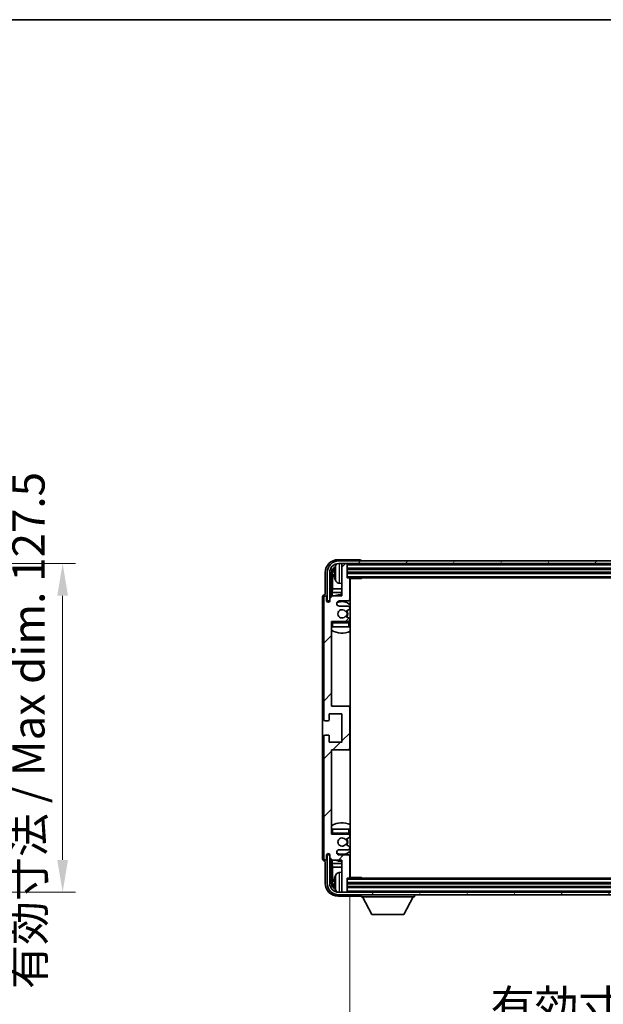
# Model space of a CAD drawing. Units: millimetres. Extents: x 0 to 10822, y 0 to 1686.
# Drawn here: x 3817 to 4044, y 1023 to 1405 of the extents above; entities that cross this region are included whole.
import ezdxf

# ---------------------------------------------------------------- set-up
doc = ezdxf.new("R2010")
doc.units = ezdxf.units.MM
for name, color, linetype, lineweight in [('Border (ISO)', 7, 'Continuous', 35), ('Dimension (ISO)', 7, 'Continuous', 18), ('Dimension (ISO) @ 1', 7, 'Continuous', 18), ('Hatch (ISO)', 1, 'Continuous', 18), ('Symbol (ISO) @ 1', 7, 'Continuous', 18), ('Visible (ISO)', 7, 'Continuous', 35), ('Visible Narrow (ISO)', 7, 'Continuous', 25)]:
    doc.layers.add(name, color=color, linetype=linetype, lineweight=lineweight)
doc.styles.add('Note Text (TK)', font='MS PGothic.ttf')
doc.dimstyles.new('Default - Method 1b (TK)', dxfattribs={"dimscale": 6, "dimtxt": 2.5, "dimasz": 2.5, "dimexe": 1, "dimexo": 1.5, "dimgap": 1, "dimtad": 1, "dimtoh": 1, "dimrnd": 1e-08, "dimdsep": 46, "dimtxsty": 'Note Text (TK)', "dimcen": 0.09, "dimdle": 5, "dimclrd": 100, "dimclre": 100, "dimclrt": 7, "dimadec": 1, "dimazin": 1, "dimtfac": 1, "dimtmove": 0, "dimatfit": 3, "dimfxl": 1, "dimtolj": 1, "dimlwd": -1, "dimlwe": -1, "dimarcsym": 0})
doc.dimstyles.new('Default - Method 1b (TK)$7', dxfattribs={"dimscale": 6, "dimtxt": 2.5, "dimasz": 2.5, "dimexe": 1, "dimexo": 1.5, "dimgap": 1, "dimtad": 1, "dimtoh": 1, "dimrnd": 1e-08, "dimdsep": 46, "dimtxsty": 'Note Text (TK)', "dimcen": 0.09, "dimdle": 5, "dimclrd": 100, "dimclre": 100, "dimclrt": 7, "dimadec": 1, "dimazin": 1, "dimtfac": 1, "dimtmove": 0, "dimatfit": 3, "dimfxl": 1, "dimtolj": 1, "dimlwd": -1, "dimlwe": -1, "dimarcsym": 0})

# ---------------------------------------------------------------- blocks, each defined once
blk = doc.blocks.new('図面枠 tk図枠')
at = {"layer": 'Border (ISO)'}
blk.add_line((14.5, 289), (405.5, 289), dxfattribs=at)
blk = doc.blocks.new('*D71')
at = {"layer": 'Defpoints', "color": 0}
for p in [(3739.14, 1194.24), (3739.14, 1066.74), (3834.14, 1066.74)]:
    blk.add_point(p, dxfattribs=at)
at = {"layer": 'Dimension (ISO)', "color": 100}
for p, q in [((3746.64, 1194.24), (3839.14, 1194.24)), ((3834.14, 1181.74), (3834.14, 1079.24)), ((3746.64, 1066.74), (3839.14, 1066.74))]:
    blk.add_line(p, q, dxfattribs=at)
for points in [[(3832.06, 1181.74), (3836.23, 1181.74), (3834.14, 1194.24)], [(3832.06, 1079.24), (3836.23, 1079.24), (3834.14, 1066.74)]]:
    blk.add_solid(points, dxfattribs=at)
at = {"layer": 'Dimension (ISO)', "color": 7, "insert": (3820.9, 1029.21), "char_height": 12.5, "attachment_point": 4, "rotation": 90, "style": 'Note Text (TK)'}
blk.add_mtext('\\A1;\\fＭＳ Ｐゴシック|b0|i0;\\H12.5000;有効寸法 / Max dim. 127.5', dxfattribs=at)
blk = doc.blocks.new('*D74')
at = {"layer": 'Defpoints', "color": 0}
for p in [(3945.45, 1072.5), (4244.45, 1072.5), (4244.45, 1009.34)]:
    blk.add_point(p, dxfattribs=at)
at = {"layer": 'Dimension (ISO)', "color": 100}
for p, q in [((3945.45, 1065), (3945.45, 1004.34)), ((4244.45, 1065), (4244.45, 1004.34)), ((3957.95, 1009.34), (4231.95, 1009.34))]:
    blk.add_line(p, q, dxfattribs=at)
for points in [[(3957.95, 1011.42), (3957.95, 1007.26), (3945.45, 1009.34)], [(4231.95, 1011.42), (4231.95, 1007.26), (4244.45, 1009.34)]]:
    blk.add_solid(points, dxfattribs=at)
at = {"layer": 'Dimension (ISO)', "color": 7, "insert": (4000.1, 1022.58), "char_height": 12.5, "attachment_point": 4, "style": 'Note Text (TK)'}
blk.add_mtext('\\A1;\\fＭＳ Ｐゴシック|b0|i0;\\H12.5000;有効寸法 / Max dim. 299', dxfattribs=at)

msp = doc.modelspace()

# ---------------------------------------------------------------- hatches: boundary and pattern name
at = {"layer": 'Hatch (ISO)'}
h = msp.add_hatch(dxfattribs=at)
h.set_pattern_fill('ANSI31', color=256, scale=127, style=0)
h.set_pattern_definition([(45, (2283.229, -39.868), (-11.22532, 11.22532), [])])
edge = h.paths.add_edge_path()
edge.add_line((3945.4501, 1072.4964), (3945.4501, 1080.6964))
edge.add_ellipse((3944.9501, 1080.6964), major_axis=(0.5, 0), ratio=1, start_angle=0, end_angle=90)
edge.add_line((3944.9501, 1081.1964), (3941.4501, 1081.1964))
edge.add_ellipse((3941.4501, 1082.1964), major_axis=(0, -1), ratio=1, start_angle=180, end_angle=360, ccw=False)
edge.add_line((3941.4501, 1083.1964), (3944.9501, 1083.1964))
edge.add_ellipse((3944.9501, 1083.6964), major_axis=(0, -0.5), ratio=1, start_angle=0, end_angle=90)
edge.add_line((3945.4501, 1083.6964), (3945.4501, 1084.2065))
edge.add_ellipse((3945.1501, 1084.2065), major_axis=(0.3, 0), ratio=1, start_angle=0, end_angle=60)
edge.add_line((3945.3001, 1084.4664), (3944.0269, 1085.2015))
edge.add_ellipse((3943.8769, 1084.9416), major_axis=(0.15, 0.2598), ratio=1, start_angle=0, end_angle=78.671012)
edge.add_ellipse((3942.4501, 1086.1964), major_axis=(1.2015, -1.0566), ratio=1, start_angle=82.662386, end_angle=360, ccw=False)
edge.add_ellipse((3943.8768, 1087.4512), major_axis=(-0.2253, -0.1981), ratio=1, start_angle=0, end_angle=77.981127)
edge.add_line((3944.0237, 1087.1896), (3945.297, 1087.9046))
edge.add_ellipse((3945.1501, 1088.1662), major_axis=(0.1469, -0.2616), ratio=1, start_angle=0, end_angle=60.685474)
edge.add_line((3945.4501, 1088.1662), (3945.4501, 1088.6964))
edge.add_ellipse((3944.9501, 1088.6964), major_axis=(0.5, 0), ratio=1, start_angle=0, end_angle=90)
edge.add_line((3944.9501, 1089.1964), (3938.4501, 1089.1964))
edge.add_line((3938.4501, 1089.1964), (3938.4501, 1121.9464))
edge.add_line((3938.4501, 1121.9464), (3944.9501, 1121.9464))
edge.add_ellipse((3944.9501, 1122.4464), major_axis=(0, -0.5), ratio=1, start_angle=0, end_angle=90)
edge.add_line((3945.4501, 1122.4464), (3945.4501, 1138.4464))
edge.add_ellipse((3944.9501, 1138.4464), major_axis=(0.5, 0), ratio=1, start_angle=0, end_angle=90)
edge.add_line((3944.9501, 1138.9464), (3938.4501, 1138.9464))
edge.add_line((3938.4501, 1138.9464), (3938.4501, 1171.6964))
edge.add_line((3938.4501, 1171.6964), (3944.9501, 1171.6964))
edge.add_ellipse((3944.9501, 1172.1964), major_axis=(0, -0.5), ratio=1, start_angle=0, end_angle=90)
edge.add_line((3945.4501, 1172.1964), (3945.4501, 1172.7266))
edge.add_ellipse((3945.1501, 1172.7266), major_axis=(0.3, 0), ratio=1, start_angle=0, end_angle=60.685474)
edge.add_line((3945.297, 1172.9881), (3944.0237, 1173.7031))
edge.add_ellipse((3943.8768, 1173.4415), major_axis=(0.1469, 0.2616), ratio=1, start_angle=0, end_angle=77.981127)
edge.add_ellipse((3942.4501, 1174.6964), major_axis=(1.2014, -1.0567), ratio=1, start_angle=82.662386, end_angle=360, ccw=False)
edge.add_ellipse((3943.8769, 1175.9511), major_axis=(-0.2253, -0.1981), ratio=1, start_angle=0, end_angle=78.671012)
edge.add_line((3944.0269, 1175.6913), (3945.3001, 1176.4264))
edge.add_ellipse((3945.1501, 1176.6862), major_axis=(0.15, -0.2598), ratio=1, start_angle=0, end_angle=60)
edge.add_line((3945.4501, 1176.6862), (3945.4501, 1177.1964))
edge.add_ellipse((3944.9501, 1177.1964), major_axis=(0.5, 0), ratio=1, start_angle=0, end_angle=90)
edge.add_line((3944.9501, 1177.6964), (3941.4501, 1177.6964))
edge.add_ellipse((3941.4501, 1178.6964), major_axis=(0, -1), ratio=1, start_angle=180, end_angle=360, ccw=False)
edge.add_line((3941.4501, 1179.6964), (3944.9501, 1179.6964))
edge.add_ellipse((3944.9501, 1180.1964), major_axis=(0, -0.5), ratio=1, start_angle=0, end_angle=90)
edge.add_line((3945.4501, 1180.1964), (3945.4501, 1188.3964))
edge.add_ellipse((3945.1501, 1188.3964), major_axis=(0.3, 0), ratio=1, start_angle=0, end_angle=90)
edge.add_line((3945.1501, 1188.6964), (3944.4501, 1188.6964))
edge.add_line((3944.4501, 1188.6964), (3944.4501, 1193.8964))
edge.add_ellipse((3944.1501, 1193.8964), major_axis=(0.3, 0), ratio=1, start_angle=0, end_angle=90)
edge.add_line((3944.1501, 1194.1964), (3942.7501, 1194.1964))
edge.add_ellipse((3942.7501, 1193.8964), major_axis=(0, 0.3), ratio=1, start_angle=0, end_angle=90)
edge.add_line((3942.4501, 1193.8964), (3942.4501, 1181.6964))
edge.add_line((3942.4501, 1181.6964), (3938.8001, 1181.6964))
edge.add_line((3938.8001, 1181.6964), (3937.8001, 1180.6964))
edge.add_line((3937.8001, 1180.6964), (3937.8001, 1179.7964))
edge.add_ellipse((3937.1251, 1179.8761), major_axis=(0.675, -0.0797), ratio=1, start_angle=193.465843, end_angle=360, ccw=False)
edge.add_line((3936.4501, 1179.7964), (3936.4501, 1181.1964))
edge.add_ellipse((3935.9501, 1181.1964), major_axis=(0.5, 0), ratio=1, start_angle=0, end_angle=180)
edge.add_line((3935.4501, 1181.1964), (3935.4501, 1133.6964))
edge.add_ellipse((3935.9501, 1133.6964), major_axis=(-0.5, 0), ratio=1, start_angle=0, end_angle=90)
edge.add_line((3935.9501, 1133.1964), (3937.1501, 1133.1964))
edge.add_ellipse((3937.1501, 1133.4964), major_axis=(0, -0.3), ratio=1, start_angle=0, end_angle=90)
edge.add_line((3937.4501, 1133.4964), (3937.4501, 1135.9464))
edge.add_line((3937.4501, 1135.9464), (3942.4501, 1135.9464))
edge.add_line((3942.4501, 1135.9464), (3942.4501, 1124.9464))
edge.add_line((3942.4501, 1124.9464), (3937.4501, 1124.9464))
edge.add_line((3937.4501, 1124.9464), (3937.4501, 1127.3964))
edge.add_ellipse((3937.1501, 1127.3964), major_axis=(0.3, 0), ratio=1, start_angle=0, end_angle=90)
edge.add_line((3937.1501, 1127.6964), (3935.9501, 1127.6964))
edge.add_ellipse((3935.9501, 1127.1964), major_axis=(0, 0.5), ratio=1, start_angle=0, end_angle=90)
edge.add_line((3935.4501, 1127.1964), (3935.4501, 1079.6964))
edge.add_ellipse((3935.9501, 1079.6964), major_axis=(-0.5, 0), ratio=1, start_angle=0, end_angle=180)
edge.add_line((3936.4501, 1079.6964), (3936.4501, 1081.0964))
edge.add_ellipse((3937.1251, 1081.0167), major_axis=(-0.675, 0.0797), ratio=1, start_angle=193.465843, end_angle=360, ccw=False)
edge.add_line((3937.8001, 1081.0964), (3937.8001, 1080.1964))
edge.add_line((3937.8001, 1080.1964), (3938.8001, 1079.1964))
edge.add_line((3938.8001, 1079.1964), (3942.4501, 1079.1964))
edge.add_line((3942.4501, 1079.1964), (3942.4501, 1066.9964))
edge.add_ellipse((3942.7501, 1066.9964), major_axis=(-0.3, 0), ratio=1, start_angle=0, end_angle=90)
edge.add_line((3942.7501, 1066.6964), (3944.1501, 1066.6964))
edge.add_ellipse((3944.1501, 1066.9964), major_axis=(0, -0.3), ratio=1, start_angle=0, end_angle=90)
edge.add_line((3944.4501, 1066.9964), (3944.4501, 1072.1964))
edge.add_line((3944.4501, 1072.1964), (3945.1501, 1072.1964))
edge.add_ellipse((3945.1501, 1072.4964), major_axis=(0, -0.3), ratio=1, start_angle=0, end_angle=90)
h = msp.add_hatch(dxfattribs=at)
h.set_pattern_fill('ANSI31', color=256, scale=127, angle=14.999978, style=0)
h.set_pattern_definition([(60, (2283.229, -39.868), (-13.74815, 7.9375), [])])
edge = h.paths.add_edge_path()
edge.add_ellipse((4248.7001, 1190.6964), major_axis=(0, 3.5), ratio=1, start_angle=270, end_angle=360)
edge.add_line((4248.7001, 1194.1964), (4247.1501, 1194.1964))
edge.add_line((4247.1501, 1194.1964), (4245.7501, 1194.1964))
edge.add_line((4245.7501, 1194.1964), (3944.1501, 1194.1964))
edge.add_line((3944.1501, 1194.1964), (3942.7501, 1194.1964))
edge.add_line((3942.7501, 1194.1964), (3941.2001, 1194.1964))
edge.add_ellipse((3941.2001, 1190.6964), major_axis=(-3.5, 0), ratio=1, start_angle=270, end_angle=360)
edge.add_line((3937.7001, 1190.6964), (3937.7001, 1179.6964))
edge.add_line((3937.7001, 1179.6964), (3936.7001, 1179.6964))
edge.add_line((3936.7001, 1179.6964), (3936.7001, 1190.6964))
edge.add_ellipse((3941.2001, 1190.6964), major_axis=(0, 4.5), ratio=1, start_angle=0, end_angle=90, ccw=False)
edge.add_line((3941.2001, 1195.1964), (4248.7001, 1195.1964))
edge.add_ellipse((4248.7001, 1190.6964), major_axis=(4.5, 0), ratio=1, start_angle=0, end_angle=90, ccw=False)
edge.add_line((4253.2001, 1190.6964), (4253.2001, 1179.6964))
edge.add_line((4253.2001, 1179.6964), (4252.2001, 1179.6964))
edge.add_line((4252.2001, 1179.6964), (4252.2001, 1190.6964))
h = msp.add_hatch(dxfattribs=at)
h.set_pattern_fill('ANSI31', color=256, scale=127, angle=75.000175, style=0)
h.set_pattern_definition([(120.0002, (2283.229, -39.868), (-13.74813, -7.93754), [])])
edge = h.paths.add_edge_path()
edge.add_ellipse((3941.2001, 1070.1964), major_axis=(0, -3.5), ratio=1, start_angle=270, end_angle=360)
edge.add_line((3941.2001, 1066.6964), (3942.7501, 1066.6964))
edge.add_line((3942.7501, 1066.6964), (3944.1501, 1066.6964))
edge.add_line((3944.1501, 1066.6964), (4245.7501, 1066.6964))
edge.add_line((4245.7501, 1066.6964), (4247.1501, 1066.6964))
edge.add_line((4247.1501, 1066.6964), (4248.7001, 1066.6964))
edge.add_ellipse((4248.7001, 1070.1964), major_axis=(3.5, 0), ratio=1, start_angle=270, end_angle=360)
edge.add_line((4252.2001, 1070.1964), (4252.2001, 1081.1964))
edge.add_line((4252.2001, 1081.1964), (4253.2001, 1081.1964))
edge.add_line((4253.2001, 1081.1964), (4253.2001, 1070.1964))
edge.add_ellipse((4248.7001, 1070.1964), major_axis=(0, -4.5), ratio=1, start_angle=0, end_angle=90, ccw=False)
edge.add_line((4248.7001, 1065.6964), (3941.2001, 1065.6964))
edge.add_ellipse((3941.2001, 1070.1964), major_axis=(-4.5, 0), ratio=1, start_angle=0, end_angle=90, ccw=False)
edge.add_line((3936.7001, 1070.1964), (3936.7001, 1081.1964))
edge.add_line((3936.7001, 1081.1964), (3937.7001, 1081.1964))
edge.add_line((3937.7001, 1081.1964), (3937.7001, 1070.1964))

# ---------------------------------------------------------------- linework, layer by layer
at = {"layer": 'Visible (ISO)'}
for p, q in [((3949.4504, 1195.6964), (3940.9471, 1195.6964)), ((4248.7001, 1195.1964), (3941.2001, 1195.1964)), ((3941.2001, 1194.1964), (4248.7001, 1194.1964)), ((3942.4501, 1193.8964), (3942.4501, 1194.1964)), ((3942.4501, 1193.8964), (3942.4501, 1181.6964)), ((3944.1501, 1194.1964), (3942.7501, 1194.1964)), ((3944.4501, 1193.8964), (3944.4501, 1194.1964)), ((3944.4501, 1188.6964), (3944.4501, 1193.8964)), ((3944.4501, 1192.1964), (4245.4501, 1192.1964)), ((3949.9501, 1195.1964), (3949.9501, 1195.1967)), ((3935.9501, 1190.6994), (3935.9501, 1182.1964)), ((3936.7001, 1190.6964), (3936.7001, 1179.6964)), ((3937.7001, 1179.6964), (3937.7001, 1190.6964)), ((3938.4516, 1181.3479), (3938.4516, 1190.6964)), ((3938.8009, 1190.3472), (3938.8009, 1184.4176)), ((3939.7361, 1190.7287), (3939.7361, 1190.1641)), ((3944.4501, 1190.6964), (4245.4501, 1190.6964)), ((3945.1501, 1188.6964), (3944.4501, 1188.6964)), ((3945.1501, 1188.6964), (4244.7501, 1188.6964)), ((3945.4459, 1188.4464), (3950.0206, 1188.4464)), ((3945.4501, 1180.1964), (3945.4501, 1188.3964)), ((3945.7001, 1072.4464), (3945.7001, 1188.4464)), ((3950.0206, 1188.4464), (3950.0206, 1188.6964)), ((3950.2707, 1188.6964), (3950.0206, 1188.4464)), ((3938.6088, 1183.0085), (3938.8009, 1184.4176)), ((3942.4501, 1184.4176), (3938.8009, 1184.4176)), ((3941.3912, 1186.539), (3942.4501, 1186.4464)), ((3945.7001, 1184.4176), (3945.4501, 1184.4176)), ((3934.9501, 1181.197), (3934.9501, 1079.6958)), ((3935.4501, 1181.1964), (3935.4501, 1133.6964)), ((3935.9501, 1182.1964), (3935.9495, 1182.1964)), ((3936.4501, 1179.7964), (3936.4501, 1181.1964)), ((3938.8001, 1181.6964), (3937.8001, 1180.6964)), ((3937.8001, 1180.6964), (3937.8001, 1179.7964)), ((3938.6088, 1183.0085), (3938.6088, 1181.505)), ((3942.4501, 1183.0085), (3938.6088, 1183.0085)), ((3942.4501, 1181.6964), (3938.8001, 1181.6964)), ((3945.7001, 1183.0085), (3945.4501, 1183.0085)), ((3936.7001, 1179.6964), (3937.7001, 1179.6964)), ((3937.4516, 1179.2799), (3937.4516, 1179.495)), ((3937.5215, 1179.3239), (3937.5215, 1179.4251)), ((3937.6515, 1179.6948), (3937.7802, 1179.6948)), ((3937.7214, 1179.625), (3937.7567, 1179.625)), ((3941.4501, 1179.6964), (3944.9501, 1179.6964)), ((3944.9501, 1177.6964), (3941.4501, 1177.6964)), ((3944.0269, 1175.6913), (3945.3001, 1176.4264)), ((3945.4501, 1176.6862), (3945.4501, 1177.1964)), ((3945.297, 1172.9881), (3944.0237, 1173.7031)), ((3945.4501, 1172.1964), (3945.4501, 1172.7266)), ((3938.4501, 1138.9464), (3938.4501, 1171.6964)), ((3938.4501, 1171.6964), (3944.9501, 1171.6964)), ((3938.9501, 1169.6964), (3938.4501, 1169.6964)), ((3944.9501, 1169.6964), (3938.9501, 1169.6964)), ((3945.4501, 1169.6964), (3944.9501, 1169.6964)), ((3945.4501, 1169.6964), (3945.4501, 1171.1964)), ((3944.9501, 1138.9464), (3938.4501, 1138.9464)), ((3945.7001, 1138.9464), (3944.9501, 1138.9464)), ((3945.4501, 1122.4464), (3945.4501, 1138.4464)), ((3937.4501, 1133.4964), (3937.4501, 1135.9464)), ((3937.4501, 1135.9464), (3942.4501, 1135.9464)), ((3942.4501, 1135.9464), (3942.4501, 1124.9464)), ((3935.9501, 1133.1964), (3937.1501, 1133.1964)), ((3935.4501, 1127.1964), (3935.4501, 1079.6964)), ((3937.1501, 1127.6964), (3935.9501, 1127.6964)), ((3937.4501, 1124.9464), (3937.4501, 1127.3964)), ((3942.4501, 1124.9464), (3937.4501, 1124.9464)), ((3938.4501, 1089.1964), (3938.4501, 1121.9464)), ((3938.4501, 1121.9464), (3944.9501, 1121.9464)), ((3944.9501, 1121.9464), (3945.7001, 1121.9464)), ((3938.4501, 1091.1964), (3938.9501, 1091.1964)), ((3944.9501, 1089.1964), (3938.4501, 1089.1964)), ((3938.9501, 1091.1964), (3944.9501, 1091.1964)), ((3944.9501, 1091.1964), (3945.4501, 1091.1964)), ((3945.4501, 1089.6964), (3945.4501, 1091.1964)), ((3945.4501, 1088.1662), (3945.4501, 1088.6964)), ((3944.0237, 1087.1896), (3945.297, 1087.9046)), ((3945.3001, 1084.4664), (3944.0269, 1085.2015)), ((3936.4501, 1079.6964), (3936.4501, 1081.0964)), ((3937.7001, 1081.1964), (3936.7001, 1081.1964)), ((3936.7001, 1081.1964), (3936.7001, 1070.1964)), ((3937.4516, 1081.3978), (3937.4516, 1081.6128)), ((3937.5215, 1081.4676), (3937.5215, 1081.5688)), ((3937.7802, 1081.1979), (3937.6515, 1081.1979)), ((3937.7001, 1070.1964), (3937.7001, 1081.1964)), ((3937.7567, 1081.2677), (3937.7214, 1081.2677)), ((3937.8001, 1081.0964), (3937.8001, 1080.1964)), ((3941.4501, 1083.1964), (3944.9501, 1083.1964)), ((3944.9501, 1081.1964), (3941.4501, 1081.1964)), ((3945.4501, 1083.6964), (3945.4501, 1084.2065)), ((3935.9495, 1078.6964), (3935.9501, 1078.6964)), ((3935.9501, 1078.6964), (3935.9501, 1070.1933)), ((3937.8001, 1080.1964), (3938.8001, 1079.1964)), ((3938.4516, 1070.1964), (3938.4516, 1079.5448)), ((3938.6088, 1079.3877), (3938.6088, 1077.8842)), ((3938.6088, 1077.8842), (3938.8009, 1076.4751)), ((3938.6088, 1077.8842), (3942.4501, 1077.8842)), ((3938.8001, 1079.1964), (3942.4501, 1079.1964)), ((3942.4501, 1079.1964), (3942.4501, 1066.9964)), ((3945.4501, 1072.4964), (3945.4501, 1080.6964)), ((3945.4501, 1077.8842), (3945.7001, 1077.8842)), ((3938.8009, 1076.4751), (3938.8009, 1070.5456)), ((3938.8009, 1076.4751), (3942.4501, 1076.4751)), ((3941.3912, 1074.3537), (3942.4501, 1074.4464)), ((3945.4501, 1076.4751), (3945.7001, 1076.4751)), ((3939.7361, 1070.7287), (3939.7361, 1070.1641)), ((3944.4501, 1066.9964), (3944.4501, 1072.1964)), ((3944.4501, 1072.1964), (3945.1501, 1072.1964)), ((4245.4501, 1070.1964), (3944.4501, 1070.1964)), ((4244.7501, 1072.1964), (3945.1501, 1072.1964)), ((3945.4459, 1072.4464), (3950.0206, 1072.4464)), ((3950.0206, 1072.1964), (3950.0206, 1072.4464)), ((3950.2707, 1072.1964), (3950.0206, 1072.4464)), ((4248.7001, 1066.6964), (3941.2001, 1066.6964)), ((3941.2001, 1065.6964), (4248.7001, 1065.6964)), ((3942.4501, 1066.6964), (3942.4501, 1066.9964)), ((3942.7501, 1066.6964), (3944.1501, 1066.6964)), ((4245.4501, 1068.6964), (3944.4501, 1068.6964)), ((3944.4501, 1066.6964), (3944.4501, 1066.9964)), ((3949.9501, 1065.6964), (3949.9501, 1064.9964)), ((3970.5501, 1065.6964), (3970.5501, 1064.9964)), ((3940.9471, 1065.1964), (3949.4504, 1065.1964)), ((3949.9501, 1064.9964), (3970.5501, 1064.9964)), ((3954.0001, 1058.0964), (3950.4501, 1064.9964)), ((3966.5001, 1058.0964), (3970.0501, 1064.9964)), ((3954.0001, 1058.0964), (3966.5001, 1058.0964))]:
    msp.add_line(p, q, dxfattribs=at)
for centre, radius, start, end in [((3941.2001, 1190.6964), 4.5, 90, 180), ((3941.2001, 1190.6964), 3.5, 90, 180), ((3939.8607, 1192.631), 0.1246, 159.960393, 178.185174), ((3945.8501, 1190.4464), 6.5, 151.827266, 159.960393), ((3941.5306, 1192.7598), 1.6, 118.15067, 151.827266), ((3942.7501, 1193.8964), 0.3, 90, 180), ((3944.1501, 1193.8964), 0.3, 0, 90), ((3939.8607, 1188.2617), 0.1246, 181.814826, 200.039607), ((3945.8501, 1190.4464), 6.5, 200.039607, 208.172734), ((3945.1501, 1188.3964), 0.3, 0, 90), ((3941.5306, 1188.1329), 1.6, 208.172734, 265), ((3945.9501, 1187.1964), 0.5, 120, 240), ((3935.9501, 1181.1964), 0.5, 0, 180), ((3942.4501, 1174.6964), 7.5, 90, 111.03947), ((3944.9501, 1180.1964), 0.5, 270, 0), ((3942.4501, 1174.6964), 7.5, 64.320711, 66.421822), ((3937.1251, 1179.8761), 0.6797, 186.732921, 353.267079), ((3941.4501, 1178.6964), 1, 90, 270), ((3942.4501, 1174.6964), 4.75, 46.826449, 114.136249), ((3942.4501, 1174.6964), 1.6, 41.328988, 318.666601), ((3944.9501, 1177.1964), 0.5, 0, 90), ((3945.1501, 1176.6862), 0.3, 300, 0), ((3943.8768, 1173.4415), 0.3, 60.685474, 138.666601), ((3943.8769, 1175.9511), 0.3, 221.328988, 300), ((3942.4501, 1174.6964), 2, 327.944419, 32.098648), ((3942.4501, 1174.6964), 2.25, 328.249176, 31.865377), ((3945.1501, 1172.7266), 0.3, 0, 60.685474), ((3938.9501, 1171.1964), 0.5, 90, 180), ((3942.4501, 1174.6964), 4.75, 219.166711, 219.581736), ((3944.9501, 1172.1964), 0.5, 270, 0), ((3944.9501, 1171.1964), 0.5, 0, 90), ((3942.4501, 1174.6964), 4.75, 309.166711, 313.173551), ((3942.4501, 1174.6964), 7.5, 237.769047, 295.679289), ((3944.9501, 1138.4464), 0.5, 0, 90), ((3935.9501, 1133.6964), 0.5, 180, 270), ((3937.1501, 1133.4964), 0.3, 270, 0), ((3935.9501, 1127.1964), 0.5, 90, 180), ((3937.1501, 1127.3964), 0.3, 0, 90), ((3944.9501, 1122.4464), 0.5, 270, 0), ((3942.4501, 1086.1964), 7.5, 64.320711, 122.230953), ((3938.9501, 1089.6964), 0.5, 180, 270), ((3942.4501, 1086.1964), 4.75, 140.418264, 140.833289), ((3944.9501, 1089.6964), 0.5, 270, 0), ((3944.9501, 1088.6964), 0.5, 0, 90), ((3942.4501, 1086.1964), 4.75, 46.826449, 50.833289), ((3942.4501, 1086.1964), 1.6, 41.333399, 318.671012), ((3943.8768, 1087.4512), 0.3, 221.333399, 299.314526), ((3943.8769, 1084.9416), 0.3, 60, 138.671012), ((3942.4501, 1086.1964), 2, 327.901352, 32.055581), ((3942.4501, 1086.1964), 2.25, 328.134623, 31.750824), ((3945.1501, 1088.1662), 0.3, 299.314526, 0), ((3937.1251, 1081.0167), 0.6797, 6.732921, 173.267079), ((3941.4501, 1082.1964), 1, 90, 270), ((3942.4501, 1086.1964), 4.75, 245.863751, 313.173551), ((3944.9501, 1083.6964), 0.5, 270, 0), ((3944.9501, 1080.6964), 0.5, 0, 90), ((3945.1501, 1084.2065), 0.3, 0, 60), ((3935.9501, 1079.6964), 0.5, 180, 0), ((3942.4501, 1086.1964), 7.5, 248.96053, 270), ((3942.4501, 1086.1964), 7.5, 293.578178, 295.679289), ((3945.8501, 1070.4464), 6.5, 151.827266, 159.960393), ((3941.5306, 1072.7598), 1.6, 95, 151.827266), ((3945.9501, 1073.6964), 0.5, 120, 240), ((3941.2001, 1070.1964), 4.5, 180, 270), ((3941.2001, 1070.1964), 3.5, 180, 270), ((3939.8607, 1072.631), 0.1246, 159.960393, 178.185174), ((3945.1501, 1072.4964), 0.3, 270, 0), ((3939.8607, 1068.2617), 0.1246, 181.814826, 200.039607), ((3945.8501, 1070.4464), 6.5, 200.039607, 208.172734), ((3941.5306, 1068.1329), 1.6, 208.172734, 241.84933), ((3942.7501, 1066.9964), 0.3, 180, 270), ((3944.1501, 1066.9964), 0.3, 270, 0)]:
    msp.add_arc(centre, radius, start, end, dxfattribs=at)
for centre, major_axis, ratio, start_param, end_param in [((3940.9532, 1190.6933), (-3.5398, 3.5398), 0.99878277, 5.49839613, 7.06797448), ((3949.4498, 1195.1961), (0.354, 0.354), 0.99878277, 5.49839613, 7.06797448), ((3940.9532, 1190.6933), (-1.7699, 1.7699), 0.99878277, 5.955351, 7.06797448), ((3941.3024, 1190.3441), (-1.7699, 1.7699), 0.99878277, 6.25050164, 7.06797448), ((3945.8379, 1190.4392), (-3.2829, 5.6083), 0.99488747, 0.69485901, 0.93384331), ((3945.8379, 1190.3067), (-6.4737, 0.5671), 0.05101764, 0.10959827, 0.34858257), ((3945.8379, 1190.586), (-6.4737, -0.5671), 0.05101764, 5.93460274, 6.17358703), ((3945.8379, 1190.4535), (3.2829, 5.6083), 0.99488747, 2.20774935, 2.44673364), ((3935.9507, 1181.1958), (-0.708, 0.708), 0.99878277, 5.49839613, 7.06797448), ((3937.6518, 1179.4947), (-0.1416, 0.1416), 0.99878277, 5.49839613, 7.06797448), ((3937.7216, 1179.4249), (-0.1416, 0.1416), 0.99878277, 5.49839613, 7.06797448), ((3937.6518, 1081.398), (-0.1416, -0.1416), 0.99878277, 5.49839613, 7.06797448), ((3937.7216, 1081.4679), (-0.1416, -0.1416), 0.99878277, 5.49839613, 7.06797448), ((3935.9507, 1079.697), (-0.708, -0.708), 0.99878277, 5.49839613, 7.06797448), ((3940.9532, 1070.1994), (-3.5398, -3.5398), 0.99878277, 5.49839613, 7.06797448), ((3940.9532, 1070.1994), (-1.7699, -1.7699), 0.99878277, 5.49839613, 6.61101961), ((3941.3024, 1070.5486), (-1.7699, -1.7699), 0.99878277, 5.49839613, 6.31586897), ((3945.8379, 1070.4392), (-3.2829, 5.6083), 0.99488747, 0.69485901, 0.93384331), ((3945.8379, 1070.3067), (-6.4737, 0.5671), 0.05101764, 0.10959827, 0.34858257), ((3945.8379, 1070.586), (-6.4737, -0.5671), 0.05101764, 5.93460274, 6.17358703), ((3945.8379, 1070.4535), (3.2829, 5.6083), 0.99488747, 2.20774935, 2.44673364), ((3949.4498, 1065.6967), (0.354, -0.354), 0.99878277, 5.49839613, 7.06797448)]:
    msp.add_ellipse(centre, major_axis=major_axis, ratio=ratio, start_param=start_param, end_param=end_param, dxfattribs=at)
for points, knots in [([(3939.3999, 1190.8343), (3939.3955, 1190.8368), (3939.3918, 1190.8476), (3939.3872, 1190.8859), (3939.3862, 1190.9133), (3939.3869, 1190.9752), (3939.3886, 1191.0138), (3939.3937, 1191.0858), (3939.3966, 1191.1179), (3939.3999, 1191.1491)], [0, 0, 0, 0, 0.0124997785, 0.0124997785, 0.0249995571, 0.0249995571, 0.0375236714, 0.0375236714, 0.0466766062, 0.0466766062, 0.0466766062, 0.0466766062]), ([(3939.3999, 1189.7437), (3939.3955, 1189.785), (3939.3918, 1189.8288), (3939.3872, 1189.9085), (3939.3862, 1189.9445), (3939.3869, 1190.0004), (3939.3886, 1190.0241), (3939.3937, 1190.0501), (3939.3966, 1190.0565), (3939.3999, 1190.0584)], [0, 0, 0, 0, 0.0125039067, 0.0125039067, 0.0250078135, 0.0250078135, 0.0375277995, 0.0375277995, 0.0466766392, 0.0466766392, 0.0466766392, 0.0466766392]), ([(3939.3999, 1070.8343), (3939.3955, 1070.8368), (3939.3918, 1070.8476), (3939.3872, 1070.8859), (3939.3862, 1070.9133), (3939.3869, 1070.9752), (3939.3886, 1071.0138), (3939.3937, 1071.0858), (3939.3966, 1071.1179), (3939.3999, 1071.1491)], [0, 0, 0, 0, 0.0124997785, 0.0124997785, 0.0249995571, 0.0249995571, 0.0375236714, 0.0375236714, 0.0466766062, 0.0466766062, 0.0466766062, 0.0466766062]), ([(3939.3999, 1069.7437), (3939.3955, 1069.785), (3939.3918, 1069.8288), (3939.3872, 1069.9085), (3939.3862, 1069.9445), (3939.3869, 1070.0004), (3939.3886, 1070.0241), (3939.3937, 1070.0501), (3939.3966, 1070.0565), (3939.3999, 1070.0584)], [0, 0, 0, 0, 0.0125039067, 0.0125039067, 0.0250078135, 0.0250078135, 0.0375277995, 0.0375277995, 0.0466766392, 0.0466766392, 0.0466766392, 0.0466766392])]:
    msp.add_open_spline(points, degree=3, knots=knots, dxfattribs=at)
at = {"layer": 'Visible Narrow (ISO)'}
for p, q in [((3939.7437, 1192.6737), (3939.7437, 1192.656)), ((3940.1202, 1187.3775), (3940.1202, 1193.5152)), ((3941.3912, 1194.1964), (3941.3912, 1186.539)), ((3944.4501, 1193.6964), (4245.4501, 1193.6964)), ((3944.4501, 1192.4964), (4245.4501, 1192.4964)), ((3944.4501, 1191.8964), (4245.4501, 1191.8964)), ((3938.8009, 1190.3472), (3938.4516, 1190.6964)), ((3939.7437, 1190.7269), (3939.7437, 1190.1658)), ((3939.7437, 1188.2368), (3939.7437, 1188.219)), ((3944.4501, 1190.9964), (4245.4501, 1190.9964)), ((3944.4501, 1190.3964), (4245.4501, 1190.3964)), ((3944.4501, 1189.1964), (4245.4501, 1189.1964)), ((3937.4516, 1179.495), (3937.5215, 1179.4251)), ((3937.7214, 1179.625), (3937.6515, 1179.6948)), ((3938.4501, 1171.1964), (3938.9501, 1171.1964)), ((3938.9501, 1171.1964), (3938.9501, 1171.6964)), ((3938.9501, 1169.6964), (3938.9501, 1171.1964)), ((3938.9501, 1171.1964), (3944.9501, 1171.1964)), ((3944.9501, 1171.6964), (3944.9501, 1171.1964)), ((3944.9501, 1171.1964), (3945.4501, 1171.1964)), ((3944.9501, 1171.1964), (3944.9501, 1169.6964)), ((3938.9501, 1089.6964), (3938.4501, 1089.6964)), ((3938.9501, 1089.6964), (3938.9501, 1091.1964)), ((3944.9501, 1089.6964), (3938.9501, 1089.6964)), ((3938.9501, 1089.1964), (3938.9501, 1089.6964)), ((3944.9501, 1091.1964), (3944.9501, 1089.6964)), ((3945.4501, 1089.6964), (3944.9501, 1089.6964)), ((3944.9501, 1089.6964), (3944.9501, 1089.1964)), ((3937.5215, 1081.4676), (3937.4516, 1081.3978)), ((3937.6515, 1081.1979), (3937.7214, 1081.2677)), ((3940.1202, 1067.3775), (3940.1202, 1073.5152)), ((3941.3912, 1074.3537), (3941.3912, 1066.6964)), ((3938.4516, 1070.1964), (3938.8009, 1070.5456)), ((3939.7437, 1072.6737), (3939.7437, 1072.656)), ((3939.7437, 1070.7269), (3939.7437, 1070.1658)), ((4245.4501, 1071.6964), (3944.4501, 1071.6964)), ((4245.4501, 1070.4964), (3944.4501, 1070.4964)), ((4245.4501, 1069.8964), (3944.4501, 1069.8964)), ((3939.7437, 1068.2368), (3939.7437, 1068.219)), ((4245.4501, 1068.9964), (3944.4501, 1068.9964)), ((4245.4501, 1068.3964), (3944.4501, 1068.3964)), ((4245.4501, 1067.1964), (3944.4501, 1067.1964))]:
    msp.add_line(p, q, dxfattribs=at)

# ---------------------------------------------------------------- block references
at = {"xscale": 5, "yscale": 5, "zscale": 5}
msp.add_blockref('図面枠 tk図枠', (2283.2292, -39.868), dxfattribs=at)

# ---------------------------------------------------------------- dimensions: what is measured, and where the dimension line sits
at = {"layer": 'Dimension (ISO) @ 1', "color": 100}
dim = msp.add_linear_dim(base=(3834.1426, 1066.7386), p1=(3739.1426, 1194.2386), p2=(3739.1426, 1066.7386), angle=270, text='\\fＭＳ Ｐゴシック|b0|i0;\\H12.5000;有効寸法 / Max dim. <>', dimstyle='Default - Method 1b (TK)', override={"dimscale": 1, "dimtxt": 12.5, "dimasz": 12.5, "dimexe": 5, "dimexo": 7.5, "dimgap": 5, "dimtoh": 0, "dimdec": 2, "dimcen": 0.45, "dimtol": 0, "dimlim": 0, "dimtp": 0, "dimtm": 0, "dimtdec": 2, "dimtix": 0, "dimtofl": 0, "dimtmove": 0, "dimatfit": 1}, dxfattribs=at)
dim.commit()
dim.dimension.update_dxf_attribs({"geometry": '*D71', "text_midpoint": (3834.1426, 1130.4886), "dimtype": 128})
dim = msp.add_linear_dim(base=(4244.4501, 1009.3386), p1=(3945.4501, 1072.4964), p2=(4244.4501, 1072.4964), text='\\fＭＳ Ｐゴシック|b0|i0;\\H12.5000;有効寸法 / Max dim. <>', dimstyle='Default - Method 1b (TK)', override={"dimscale": 1, "dimtxt": 12.5, "dimasz": 12.5, "dimexe": 5, "dimexo": 7.5, "dimgap": 5, "dimtoh": 0, "dimdec": 2, "dimcen": 0.45, "dimtol": 0, "dimlim": 0, "dimtp": 0, "dimtm": 0, "dimtdec": 2, "dimtix": 0, "dimtofl": 0, "dimtmove": 0, "dimatfit": 1}, dxfattribs=at)
dim.commit()
dim.dimension.update_dxf_attribs({"geometry": '*D74', "text_midpoint": (4094.9501, 1009.3386), "dimtype": 128})

# ---------------------------------------------------------------- leaders
at = {"layer": 'Symbol (ISO) @ 1', "color": 100, "annotation_type": 0, "has_hookline": 1, "hookline_direction": 0, "text_width": 214.5597}
msp.add_leader([(3735.9351, 1068.0329), (3810.8867, 938.6614), (3823.3867, 938.6614)], dimstyle='Default - Method 1b (TK)$7', override={"dimscale": 1, "dimtxt": 12.5, "dimasz": 12.5, "dimgap": 0, "dimtad": 1}, dxfattribs=at)

doc.saveas('drawing.dxf')
